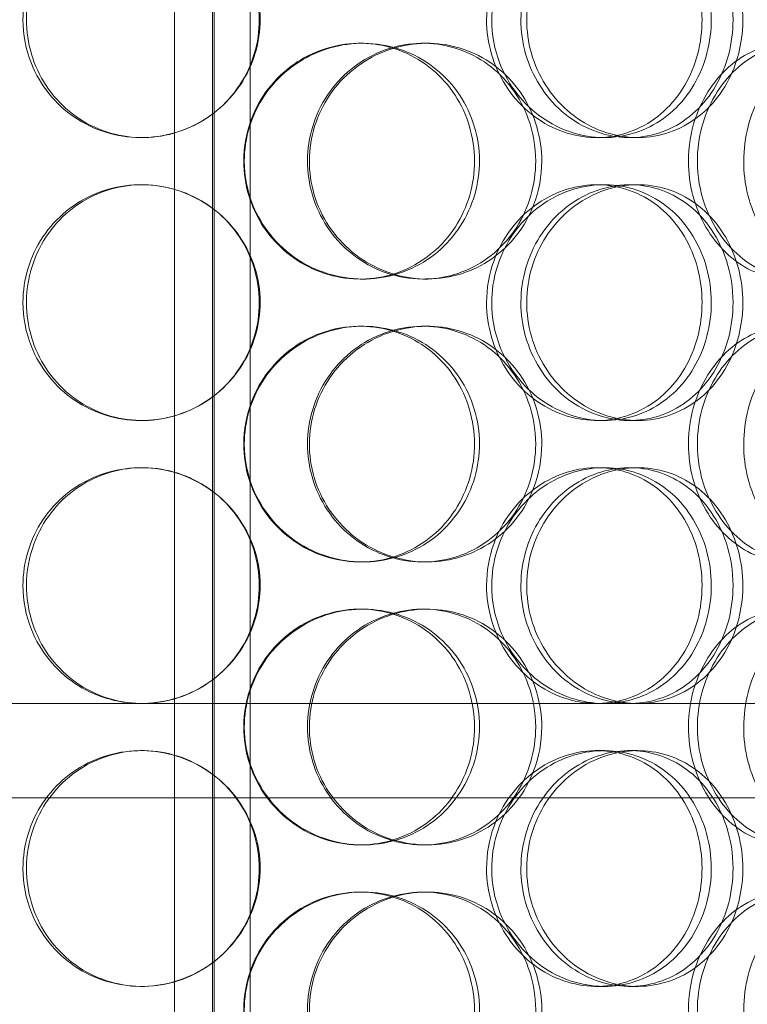
# Model space of a CAD drawing. Units: millimetres. Extents: x 244224 to 277040, y 156335 to 176066.
# Drawn here: x 270694 to 270848, y 171732 to 171941 of the extents above; entities that cross this region are included whole.
import ezdxf

# ---------------------------------------------------------------- set-up
doc = ezdxf.new("R2010")
doc.units = ezdxf.units.MM
doc.linetypes.add('DASHED', pattern=[0])
doc.layers.add('Hidden (ISO)', color=1, linetype='DASHED', lineweight=18, true_color=0xff0000)

msp = doc.modelspace()

# ---------------------------------------------------------------- linework, layer by layer
at = {"layer": 'Hidden (ISO)', "color": 0, "ltscale": 13.217279}
for p, q in [((270734.9, 172355.51), (270734.9, 170305.51)), ((270734.91, 170305.51), (270734.91, 172355.51))]:
    msp.add_line(p, q, dxfattribs=at)
at = {"layer": 'Hidden (ISO)', "color": 0, "ltscale": 12.823606}
msp.add_line((270734.53, 172294.45), (270734.53, 170305.51), dxfattribs=at)
at = {"layer": 'Hidden (ISO)', "color": 0, "ltscale": 13.054485}
for p, q in [((270726.53, 171248.63), (270726.53, 172193.51)), ((270742.53, 171248.63), (270742.53, 172193.51))]:
    msp.add_line(p, q, dxfattribs=at)
at = {"layer": 'Hidden (ISO)', "color": 0, "ltscale": 0.152202}
for p, q in [((270765.86, 171935.51), (270766.45, 171935.51)), ((270779.2, 171935.51), (270780.04, 171935.51)), ((270719.7, 171915.51), (270719.42, 171915.51)), ((270817.6, 171915.51), (270816.07, 171915.51)), ((270824.7, 171915.51), (270823.04, 171915.51)), ((270719.42, 171905.51), (270719.7, 171905.51)), ((270816.07, 171905.51), (270817.6, 171905.51)), ((270823.04, 171905.51), (270824.7, 171905.51)), ((270766.45, 171885.51), (270765.86, 171885.51)), ((270780.04, 171885.51), (270779.2, 171885.51)), ((270765.86, 171875.51), (270766.45, 171875.51)), ((270779.2, 171875.51), (270780.04, 171875.51)), ((270719.7, 171855.51), (270719.42, 171855.51)), ((270817.6, 171855.51), (270816.07, 171855.51)), ((270824.7, 171855.51), (270823.04, 171855.51)), ((270719.42, 171845.51), (270719.7, 171845.51)), ((270816.07, 171845.51), (270817.6, 171845.51)), ((270823.04, 171845.51), (270824.7, 171845.51)), ((270766.45, 171825.51), (270765.86, 171825.51)), ((270780.04, 171825.51), (270779.2, 171825.51)), ((270765.86, 171815.51), (270766.45, 171815.51)), ((270779.2, 171815.51), (270780.04, 171815.51)), ((270719.7, 171795.51), (270719.42, 171795.51)), ((270817.6, 171795.51), (270816.07, 171795.51)), ((270719.42, 171785.51), (270719.7, 171785.51)), ((270816.07, 171785.51), (270817.6, 171785.51)), ((270823.04, 171785.51), (270824.7, 171785.51)), ((270766.45, 171765.51), (270765.86, 171765.51)), ((270780.04, 171765.51), (270779.2, 171765.51)), ((270765.86, 171755.51), (270766.45, 171755.51)), ((270779.2, 171755.51), (270780.04, 171755.51)), ((270719.7, 171735.51), (270719.42, 171735.51)), ((270817.6, 171735.51), (270816.07, 171735.51)), ((270824.7, 171735.51), (270823.04, 171735.51))]:
    msp.add_line(p, q, dxfattribs=at)
at = {"layer": 'Hidden (ISO)', "color": 0, "ltscale": 3.751927}
msp.add_line((270626.47, 171795.51), (270719.42, 171795.51), dxfattribs=at)
at = {"layer": 'Hidden (ISO)', "color": 0, "ltscale": 3.755572}
msp.add_line((270719.7, 171795.51), (270816.07, 171795.51), dxfattribs=at)
at = {"layer": 'Hidden (ISO)', "color": 0, "ltscale": 3.743736}
msp.add_line((270817.6, 171795.51), (270895.22, 171795.51), dxfattribs=at)
at = {"layer": 'Hidden (ISO)', "color": 0, "ltscale": 12.608907}
msp.add_line((270527.03, 171775.51), (270942.03, 171775.51), dxfattribs=at)
at = {"layer": 'Hidden (ISO)', "color": 0, "ltscale": 6.011123}
for points in [[(270694.38, 171940.51), (270694.38, 171945.43), (270695.86, 171950.35), (270698.6, 171954.44), (270701.33, 171958.53), (270705.31, 171961.78), (270709.89, 171963.65), (270714.4, 171965.49), (270719.47, 171965.98), (270724.27, 171965.04), (270729.19, 171964.09), (270733.82, 171961.64), (270737.35, 171958.11), (270740.85, 171954.61), (270743.27, 171950.07), (270744.21, 171945.23), (270745.15, 171940.41), (270744.61, 171935.32), (270742.68, 171930.8), (270740.74, 171926.24), (270737.41, 171922.29), (270733.23, 171919.58), (270729.09, 171916.91), (270724.16, 171915.47), (270719.23, 171915.51), (270714.29, 171915.55), (270709.39, 171917.07), (270705.33, 171919.81), (270701.23, 171922.59), (270698.01, 171926.6), (270696.17, 171931.19), (270694.99, 171934.15), (270694.38, 171937.33), (270694.38, 171940.51)], [(270793.76, 171940.51), (270793.76, 171945.43), (270795.22, 171950.35), (270797.87, 171954.44), (270800.52, 171958.53), (270804.35, 171961.78), (270808.68, 171963.65), (270812.95, 171965.49), (270817.67, 171965.98), (270822.07, 171965.04), (270826.57, 171964.09), (270830.72, 171961.64), (270833.86, 171958.11), (270836.98, 171954.61), (270839.09, 171950.07), (270839.91, 171945.23), (270840.73, 171940.41), (270840.27, 171935.32), (270838.57, 171930.8), (270836.87, 171926.24), (270833.93, 171922.29), (270830.18, 171919.58), (270826.48, 171916.91), (270821.99, 171915.47), (270817.42, 171915.51), (270812.85, 171915.55), (270808.23, 171917.07), (270804.35, 171919.81), (270800.43, 171922.59), (270797.3, 171926.6), (270795.51, 171931.19), (270794.36, 171934.15), (270793.76, 171937.33), (270793.76, 171940.51)], [(270847, 171940.51), (270847, 171945.43), (270845.72, 171950.35), (270843.32, 171954.44), (270840.93, 171958.53), (270837.42, 171961.78), (270833.32, 171963.65), (270829.28, 171965.49), (270824.68, 171965.98), (270820.26, 171965.04), (270815.74, 171964.09), (270811.43, 171961.64), (270808.1, 171958.11), (270804.81, 171954.61), (270802.5, 171950.07), (270801.61, 171945.23), (270800.72, 171940.41), (270801.23, 171935.32), (270803.06, 171930.8), (270804.9, 171926.24), (270808.06, 171922.29), (270811.97, 171919.58), (270815.83, 171916.91), (270820.39, 171915.47), (270824.88, 171915.51), (270829.38, 171915.55), (270833.78, 171917.07), (270837.38, 171919.81), (270841.02, 171922.59), (270843.85, 171926.6), (270845.45, 171931.19), (270846.47, 171934.15), (270847, 171937.33), (270847, 171940.51)], [(270741.3, 171910.51), (270741.3, 171915.43), (270742.82, 171920.35), (270745.58, 171924.44), (270748.35, 171928.53), (270752.37, 171931.78), (270756.95, 171933.65), (270761.47, 171935.49), (270766.51, 171935.98), (270771.25, 171935.04), (270776.1, 171934.09), (270780.62, 171931.64), (270784.06, 171928.11), (270787.48, 171924.61), (270789.82, 171920.07), (270790.72, 171915.23), (270791.63, 171910.41), (270791.11, 171905.32), (270789.24, 171900.8), (270787.37, 171896.24), (270784.13, 171892.29), (270780.04, 171889.58), (270776, 171886.91), (270771.15, 171885.47), (270766.26, 171885.51), (270761.37, 171885.55), (270756.46, 171887.07), (270752.38, 171889.81), (270748.26, 171892.59), (270744.99, 171896.6), (270743.12, 171901.19), (270741.93, 171904.15), (270741.3, 171907.33), (270741.3, 171910.51)], [(270804.37, 171910.51), (270804.37, 171915.43), (270802.94, 171920.35), (270800.3, 171924.44), (270797.66, 171928.53), (270793.81, 171931.78), (270789.35, 171933.65), (270784.96, 171935.49), (270780, 171935.98), (270775.27, 171935.04), (270770.44, 171934.09), (270765.87, 171931.64), (270762.36, 171928.11), (270758.89, 171924.61), (270756.48, 171920.07), (270755.54, 171915.23), (270754.61, 171910.41), (270755.15, 171905.32), (270757.06, 171900.8), (270758.99, 171896.24), (270762.31, 171892.29), (270766.44, 171889.58), (270770.53, 171886.91), (270775.4, 171885.47), (270780.23, 171885.51), (270785.06, 171885.55), (270789.84, 171887.07), (270793.78, 171889.81), (270797.76, 171892.59), (270800.88, 171896.6), (270802.64, 171901.19), (270803.78, 171904.15), (270804.37, 171907.33), (270804.37, 171910.51)], [(270837.36, 171910.51), (270837.36, 171915.43), (270838.7, 171920.35), (270841.11, 171924.44), (270843.53, 171928.53), (270847, 171931.78), (270850.89, 171933.65), (270854.71, 171935.49), (270858.92, 171935.98), (270862.79, 171935.04), (270866.76, 171934.09), (270870.37, 171931.64), (270873.09, 171928.11), (270875.78, 171924.61), (270877.59, 171920.07), (270878.29, 171915.23), (270878.99, 171910.41), (270878.6, 171905.32), (270877.15, 171900.8), (270875.69, 171896.24), (270873.16, 171892.29), (270869.9, 171889.58), (270866.67, 171886.91), (270862.73, 171885.47), (270858.69, 171885.51), (270854.63, 171885.55), (270850.49, 171887.07), (270846.99, 171889.81), (270843.45, 171892.59), (270840.59, 171896.6), (270838.96, 171901.19), (270837.91, 171904.15), (270837.36, 171907.33), (270837.36, 171910.51)], [(270694.38, 171880.51), (270694.38, 171885.43), (270695.86, 171890.35), (270698.6, 171894.44), (270701.33, 171898.53), (270705.31, 171901.78), (270709.89, 171903.65), (270714.4, 171905.49), (270719.47, 171905.98), (270724.27, 171905.04), (270729.19, 171904.09), (270733.82, 171901.64), (270737.35, 171898.11), (270740.85, 171894.61), (270743.27, 171890.07), (270744.21, 171885.23), (270745.15, 171880.41), (270744.61, 171875.32), (270742.68, 171870.8), (270740.74, 171866.24), (270737.41, 171862.29), (270733.23, 171859.58), (270729.09, 171856.91), (270724.16, 171855.47), (270719.23, 171855.51), (270714.29, 171855.55), (270709.39, 171857.07), (270705.33, 171859.81), (270701.23, 171862.59), (270698.01, 171866.6), (270696.17, 171871.19), (270694.99, 171874.15), (270694.38, 171877.33), (270694.38, 171880.51)], [(270793.76, 171880.51), (270793.76, 171885.43), (270795.22, 171890.35), (270797.87, 171894.44), (270800.52, 171898.53), (270804.35, 171901.78), (270808.68, 171903.65), (270812.95, 171905.49), (270817.67, 171905.98), (270822.07, 171905.04), (270826.57, 171904.09), (270830.72, 171901.64), (270833.86, 171898.11), (270836.98, 171894.61), (270839.09, 171890.07), (270839.91, 171885.23), (270840.73, 171880.41), (270840.27, 171875.32), (270838.57, 171870.8), (270836.87, 171866.24), (270833.93, 171862.29), (270830.18, 171859.58), (270826.48, 171856.91), (270821.99, 171855.47), (270817.42, 171855.51), (270812.85, 171855.55), (270808.23, 171857.07), (270804.35, 171859.81), (270800.43, 171862.59), (270797.3, 171866.6), (270795.51, 171871.19), (270794.36, 171874.15), (270793.76, 171877.33), (270793.76, 171880.51)], [(270847, 171880.51), (270847, 171885.43), (270845.72, 171890.35), (270843.32, 171894.44), (270840.93, 171898.53), (270837.42, 171901.78), (270833.32, 171903.65), (270829.28, 171905.49), (270824.68, 171905.98), (270820.26, 171905.04), (270815.74, 171904.09), (270811.43, 171901.64), (270808.1, 171898.11), (270804.81, 171894.61), (270802.5, 171890.07), (270801.61, 171885.23), (270800.72, 171880.41), (270801.23, 171875.32), (270803.06, 171870.8), (270804.9, 171866.24), (270808.06, 171862.29), (270811.97, 171859.58), (270815.83, 171856.91), (270820.39, 171855.47), (270824.88, 171855.51), (270829.38, 171855.55), (270833.78, 171857.07), (270837.38, 171859.81), (270841.02, 171862.59), (270843.85, 171866.6), (270845.45, 171871.19), (270846.47, 171874.15), (270847, 171877.33), (270847, 171880.51)], [(270741.3, 171850.51), (270741.3, 171855.43), (270742.82, 171860.35), (270745.58, 171864.44), (270748.35, 171868.53), (270752.37, 171871.78), (270756.95, 171873.65), (270761.47, 171875.49), (270766.51, 171875.98), (270771.25, 171875.04), (270776.1, 171874.09), (270780.62, 171871.64), (270784.06, 171868.11), (270787.48, 171864.61), (270789.82, 171860.07), (270790.72, 171855.23), (270791.63, 171850.41), (270791.11, 171845.32), (270789.24, 171840.8), (270787.37, 171836.24), (270784.13, 171832.29), (270780.04, 171829.58), (270776, 171826.91), (270771.15, 171825.47), (270766.26, 171825.51), (270761.37, 171825.55), (270756.46, 171827.07), (270752.38, 171829.81), (270748.26, 171832.59), (270744.99, 171836.6), (270743.12, 171841.19), (270741.93, 171844.15), (270741.3, 171847.33), (270741.3, 171850.51)], [(270804.37, 171850.51), (270804.37, 171855.43), (270802.94, 171860.35), (270800.3, 171864.44), (270797.66, 171868.53), (270793.81, 171871.78), (270789.35, 171873.65), (270784.96, 171875.49), (270780, 171875.98), (270775.27, 171875.04), (270770.44, 171874.09), (270765.87, 171871.64), (270762.36, 171868.11), (270758.89, 171864.61), (270756.48, 171860.07), (270755.54, 171855.23), (270754.61, 171850.41), (270755.15, 171845.32), (270757.06, 171840.8), (270758.99, 171836.24), (270762.31, 171832.29), (270766.44, 171829.58), (270770.53, 171826.91), (270775.4, 171825.47), (270780.23, 171825.51), (270785.06, 171825.55), (270789.84, 171827.07), (270793.78, 171829.81), (270797.76, 171832.59), (270800.88, 171836.6), (270802.64, 171841.19), (270803.78, 171844.15), (270804.37, 171847.33), (270804.37, 171850.51)], [(270837.36, 171850.51), (270837.36, 171855.43), (270838.7, 171860.35), (270841.11, 171864.44), (270843.53, 171868.53), (270847, 171871.78), (270850.89, 171873.65), (270854.71, 171875.49), (270858.92, 171875.98), (270862.79, 171875.04), (270866.76, 171874.09), (270870.37, 171871.64), (270873.09, 171868.11), (270875.78, 171864.61), (270877.59, 171860.07), (270878.29, 171855.23), (270878.99, 171850.41), (270878.6, 171845.32), (270877.15, 171840.8), (270875.69, 171836.24), (270873.16, 171832.29), (270869.9, 171829.58), (270866.67, 171826.91), (270862.73, 171825.47), (270858.69, 171825.51), (270854.63, 171825.55), (270850.49, 171827.07), (270846.99, 171829.81), (270843.45, 171832.59), (270840.59, 171836.6), (270838.96, 171841.19), (270837.91, 171844.15), (270837.36, 171847.33), (270837.36, 171850.51)], [(270694.38, 171820.51), (270694.38, 171825.43), (270695.86, 171830.35), (270698.6, 171834.44), (270701.33, 171838.53), (270705.31, 171841.78), (270709.89, 171843.65), (270714.4, 171845.49), (270719.47, 171845.98), (270724.27, 171845.04), (270729.19, 171844.09), (270733.82, 171841.64), (270737.35, 171838.11), (270740.85, 171834.61), (270743.27, 171830.07), (270744.21, 171825.23), (270745.15, 171820.41), (270744.61, 171815.32), (270742.68, 171810.8), (270740.74, 171806.24), (270737.41, 171802.29), (270733.23, 171799.58), (270729.09, 171796.91), (270724.16, 171795.47), (270719.23, 171795.51), (270714.29, 171795.55), (270709.39, 171797.07), (270705.33, 171799.81), (270701.23, 171802.59), (270698.01, 171806.6), (270696.17, 171811.19), (270694.99, 171814.15), (270694.38, 171817.33), (270694.38, 171820.51)], [(270793.76, 171820.51), (270793.76, 171825.43), (270795.22, 171830.35), (270797.87, 171834.44), (270800.52, 171838.53), (270804.35, 171841.78), (270808.68, 171843.65), (270812.95, 171845.49), (270817.67, 171845.98), (270822.07, 171845.04), (270826.57, 171844.09), (270830.72, 171841.64), (270833.86, 171838.11), (270836.98, 171834.61), (270839.09, 171830.07), (270839.91, 171825.23), (270840.73, 171820.41), (270840.27, 171815.32), (270838.57, 171810.8), (270836.87, 171806.24), (270833.93, 171802.29), (270830.18, 171799.58), (270826.48, 171796.91), (270821.99, 171795.47), (270817.42, 171795.51), (270812.85, 171795.55), (270808.23, 171797.07), (270804.35, 171799.81), (270800.43, 171802.59), (270797.3, 171806.6), (270795.51, 171811.19), (270794.36, 171814.15), (270793.76, 171817.33), (270793.76, 171820.51)], [(270847, 171820.51), (270847, 171825.43), (270845.72, 171830.35), (270843.32, 171834.44), (270840.93, 171838.53), (270837.42, 171841.78), (270833.32, 171843.65), (270829.28, 171845.49), (270824.68, 171845.98), (270820.26, 171845.04), (270815.74, 171844.09), (270811.43, 171841.64), (270808.1, 171838.11), (270804.81, 171834.61), (270802.5, 171830.07), (270801.61, 171825.23), (270800.72, 171820.41), (270801.23, 171815.32), (270803.06, 171810.8), (270804.9, 171806.24), (270808.06, 171802.29), (270811.97, 171799.58), (270815.83, 171796.91), (270820.39, 171795.47), (270824.88, 171795.51), (270829.38, 171795.55), (270833.78, 171797.07), (270837.38, 171799.81), (270841.02, 171802.59), (270843.85, 171806.6), (270845.45, 171811.19), (270846.47, 171814.15), (270847, 171817.33), (270847, 171820.51)], [(270741.3, 171790.51), (270741.3, 171795.43), (270742.82, 171800.35), (270745.58, 171804.44), (270748.35, 171808.53), (270752.37, 171811.78), (270756.95, 171813.65), (270761.47, 171815.49), (270766.51, 171815.98), (270771.25, 171815.04), (270776.1, 171814.09), (270780.62, 171811.64), (270784.06, 171808.11), (270787.48, 171804.61), (270789.82, 171800.07), (270790.72, 171795.23), (270791.63, 171790.41), (270791.11, 171785.32), (270789.24, 171780.8), (270787.37, 171776.24), (270784.13, 171772.29), (270780.04, 171769.58), (270776, 171766.91), (270771.15, 171765.47), (270766.26, 171765.51), (270761.37, 171765.55), (270756.46, 171767.07), (270752.38, 171769.81), (270748.26, 171772.59), (270744.99, 171776.6), (270743.12, 171781.19), (270741.93, 171784.15), (270741.3, 171787.33), (270741.3, 171790.51)], [(270804.37, 171790.51), (270804.37, 171795.43), (270802.94, 171800.35), (270800.3, 171804.44), (270797.66, 171808.53), (270793.81, 171811.78), (270789.35, 171813.65), (270784.96, 171815.49), (270780, 171815.98), (270775.27, 171815.04), (270770.44, 171814.09), (270765.87, 171811.64), (270762.36, 171808.11), (270758.89, 171804.61), (270756.48, 171800.07), (270755.54, 171795.23), (270754.61, 171790.41), (270755.15, 171785.32), (270757.06, 171780.8), (270758.99, 171776.24), (270762.31, 171772.29), (270766.44, 171769.58), (270770.53, 171766.91), (270775.4, 171765.47), (270780.23, 171765.51), (270785.06, 171765.55), (270789.84, 171767.07), (270793.78, 171769.81), (270797.76, 171772.59), (270800.88, 171776.6), (270802.64, 171781.19), (270803.78, 171784.15), (270804.37, 171787.33), (270804.37, 171790.51)], [(270837.36, 171790.51), (270837.36, 171795.43), (270838.7, 171800.35), (270841.11, 171804.44), (270843.53, 171808.53), (270847, 171811.78), (270850.89, 171813.65), (270854.71, 171815.49), (270858.92, 171815.98), (270862.79, 171815.04), (270866.76, 171814.09), (270870.37, 171811.64), (270873.09, 171808.11), (270875.78, 171804.61), (270877.59, 171800.07), (270878.29, 171795.23), (270878.99, 171790.41), (270878.6, 171785.32), (270877.15, 171780.8), (270875.69, 171776.24), (270873.16, 171772.29), (270869.9, 171769.58), (270866.67, 171766.91), (270862.73, 171765.47), (270858.69, 171765.51), (270854.63, 171765.55), (270850.49, 171767.07), (270846.99, 171769.81), (270843.45, 171772.59), (270840.59, 171776.6), (270838.96, 171781.19), (270837.91, 171784.15), (270837.36, 171787.33), (270837.36, 171790.51)], [(270694.38, 171760.51), (270694.38, 171765.43), (270695.86, 171770.35), (270698.6, 171774.44), (270701.33, 171778.53), (270705.31, 171781.78), (270709.89, 171783.65), (270714.4, 171785.49), (270719.47, 171785.98), (270724.27, 171785.04), (270729.19, 171784.09), (270733.82, 171781.64), (270737.35, 171778.11), (270740.85, 171774.61), (270743.27, 171770.07), (270744.21, 171765.23), (270745.15, 171760.41), (270744.61, 171755.32), (270742.68, 171750.8), (270740.74, 171746.24), (270737.41, 171742.29), (270733.23, 171739.58), (270729.09, 171736.91), (270724.16, 171735.47), (270719.23, 171735.51), (270714.29, 171735.55), (270709.39, 171737.07), (270705.33, 171739.81), (270701.23, 171742.59), (270698.01, 171746.6), (270696.17, 171751.19), (270694.99, 171754.15), (270694.38, 171757.33), (270694.38, 171760.51)], [(270793.76, 171760.51), (270793.76, 171765.43), (270795.22, 171770.35), (270797.87, 171774.44), (270800.52, 171778.53), (270804.35, 171781.78), (270808.68, 171783.65), (270812.95, 171785.49), (270817.67, 171785.98), (270822.07, 171785.04), (270826.57, 171784.09), (270830.72, 171781.64), (270833.86, 171778.11), (270836.98, 171774.61), (270839.09, 171770.07), (270839.91, 171765.23), (270840.73, 171760.41), (270840.27, 171755.32), (270838.57, 171750.8), (270836.87, 171746.24), (270833.93, 171742.29), (270830.18, 171739.58), (270826.48, 171736.91), (270821.99, 171735.47), (270817.42, 171735.51), (270812.85, 171735.55), (270808.23, 171737.07), (270804.35, 171739.81), (270800.43, 171742.59), (270797.3, 171746.6), (270795.51, 171751.19), (270794.36, 171754.15), (270793.76, 171757.33), (270793.76, 171760.51)], [(270847, 171760.51), (270847, 171765.43), (270845.72, 171770.35), (270843.32, 171774.44), (270840.93, 171778.53), (270837.42, 171781.78), (270833.32, 171783.65), (270829.28, 171785.49), (270824.68, 171785.98), (270820.26, 171785.04), (270815.74, 171784.09), (270811.43, 171781.64), (270808.1, 171778.11), (270804.81, 171774.61), (270802.5, 171770.07), (270801.61, 171765.23), (270800.72, 171760.41), (270801.23, 171755.32), (270803.06, 171750.8), (270804.9, 171746.24), (270808.06, 171742.29), (270811.97, 171739.58), (270815.83, 171736.91), (270820.39, 171735.47), (270824.88, 171735.51), (270829.38, 171735.55), (270833.78, 171737.07), (270837.38, 171739.81), (270841.02, 171742.59), (270843.85, 171746.6), (270845.45, 171751.19), (270846.47, 171754.15), (270847, 171757.33), (270847, 171760.51)], [(270741.3, 171730.51), (270741.3, 171735.43), (270742.82, 171740.35), (270745.58, 171744.44), (270748.35, 171748.53), (270752.37, 171751.78), (270756.95, 171753.65), (270761.47, 171755.49), (270766.51, 171755.98), (270771.25, 171755.04), (270776.1, 171754.09), (270780.62, 171751.64), (270784.06, 171748.11), (270787.48, 171744.61), (270789.82, 171740.07), (270790.72, 171735.23), (270791.63, 171730.41), (270791.11, 171725.32), (270789.24, 171720.8), (270787.37, 171716.24), (270784.13, 171712.29), (270780.04, 171709.58), (270776, 171706.91), (270771.15, 171705.47), (270766.26, 171705.51), (270761.37, 171705.55), (270756.46, 171707.07), (270752.38, 171709.81), (270748.26, 171712.59), (270744.99, 171716.6), (270743.12, 171721.19), (270741.93, 171724.15), (270741.3, 171727.33), (270741.3, 171730.51)], [(270804.37, 171730.51), (270804.37, 171735.43), (270802.94, 171740.35), (270800.3, 171744.44), (270797.66, 171748.53), (270793.81, 171751.78), (270789.35, 171753.65), (270784.96, 171755.49), (270780, 171755.98), (270775.27, 171755.04), (270770.44, 171754.09), (270765.87, 171751.64), (270762.36, 171748.11), (270758.89, 171744.61), (270756.48, 171740.07), (270755.54, 171735.23), (270754.61, 171730.41), (270755.15, 171725.32), (270757.06, 171720.8), (270758.99, 171716.24), (270762.31, 171712.29), (270766.44, 171709.58), (270770.53, 171706.91), (270775.4, 171705.47), (270780.23, 171705.51), (270785.06, 171705.55), (270789.84, 171707.07), (270793.78, 171709.81), (270797.76, 171712.59), (270800.88, 171716.6), (270802.64, 171721.19), (270803.78, 171724.15), (270804.37, 171727.33), (270804.37, 171730.51)], [(270837.36, 171730.51), (270837.36, 171735.43), (270838.7, 171740.35), (270841.11, 171744.44), (270843.53, 171748.53), (270847, 171751.78), (270850.89, 171753.65), (270854.71, 171755.49), (270858.92, 171755.98), (270862.79, 171755.04), (270866.76, 171754.09), (270870.37, 171751.64), (270873.09, 171748.11), (270875.78, 171744.61), (270877.59, 171740.07), (270878.29, 171735.23), (270878.99, 171730.41), (270878.6, 171725.32), (270877.15, 171720.8), (270875.69, 171716.24), (270873.16, 171712.29), (270869.9, 171709.58), (270866.67, 171706.91), (270862.73, 171705.47), (270858.69, 171705.51), (270854.63, 171705.55), (270850.49, 171707.07), (270846.99, 171709.81), (270843.45, 171712.59), (270840.59, 171716.6), (270838.96, 171721.19), (270837.91, 171724.15), (270837.36, 171727.33), (270837.36, 171730.51)]]:
    msp.add_open_spline(points, degree=3, knots=[-3.141593, -3.141593, -3.141593, -3.141593, -2.550756, -2.550756, -2.550756, -1.9595, -1.9595, -1.9595, -1.37715, -1.37715, -1.37715, -0.781065, -0.781065, -0.781065, -0.190012, -0.190012, -0.190012, 0.399119, 0.399119, 0.399119, 0.991975, 0.991975, 0.991975, 1.578384, 1.578384, 1.578384, 2.166167, 2.166167, 2.166167, 2.759628, 2.759628, 2.759628, 3.141593, 3.141593, 3.141593, 3.141593], dxfattribs=at)
at = {"layer": 'Hidden (ISO)', "color": 0, "ltscale": 5.955276}
for points in [[(270695.12, 171940.51), (270695.12, 171935.57), (270696.59, 171930.63), (270699.29, 171926.54), (270701.99, 171922.44), (270705.92, 171919.2), (270710.42, 171917.34), (270714.86, 171915.52), (270719.84, 171915.04), (270724.56, 171916), (270729.39, 171916.97), (270733.93, 171919.45), (270737.39, 171923), (270740.82, 171926.53), (270743.18, 171931.12), (270744.07, 171935.98), (270744.96, 171940.83), (270744.38, 171945.94), (270742.43, 171950.47), (270740.48, 171955.01), (270737.15, 171958.94), (270733, 171961.6), (270728.91, 171964.23), (270724.05, 171965.6), (270719.21, 171965.51), (270714.36, 171965.41), (270709.56, 171963.83), (270705.61, 171961.03), (270701.61, 171958.19), (270698.48, 171954.11), (270696.75, 171949.48), (270695.68, 171946.63), (270695.12, 171943.57), (270695.12, 171940.51)], [(270792.67, 171940.51), (270792.67, 171935.57), (270794.11, 171930.63), (270796.73, 171926.54), (270799.35, 171922.44), (270803.12, 171919.2), (270807.39, 171917.34), (270811.58, 171915.52), (270816.22, 171915.04), (270820.54, 171916), (270824.97, 171916.97), (270829.04, 171919.45), (270832.11, 171923), (270835.16, 171926.53), (270837.22, 171931.12), (270838, 171935.98), (270838.77, 171940.83), (270838.27, 171945.94), (270836.56, 171950.47), (270834.85, 171955.01), (270831.91, 171958.94), (270828.2, 171961.6), (270824.52, 171964.23), (270820.09, 171965.6), (270815.61, 171965.51), (270811.12, 171965.41), (270806.59, 171963.83), (270802.81, 171961.03), (270798.98, 171958.19), (270795.95, 171954.11), (270794.25, 171949.48), (270793.21, 171946.63), (270792.67, 171943.57), (270792.67, 171940.51)], [(270844.93, 171940.51), (270844.93, 171935.57), (270843.66, 171930.63), (270841.29, 171926.54), (270838.92, 171922.44), (270835.46, 171919.2), (270831.42, 171917.34), (270827.45, 171915.52), (270822.93, 171915.04), (270818.59, 171916), (270814.14, 171916.97), (270809.91, 171919.45), (270806.66, 171923), (270803.43, 171926.53), (270801.18, 171931.12), (270800.34, 171935.98), (270799.49, 171940.83), (270800.05, 171945.94), (270801.89, 171950.47), (270803.75, 171955.01), (270806.9, 171958.94), (270810.77, 171961.6), (270814.58, 171964.23), (270819.08, 171965.6), (270823.48, 171965.51), (270827.9, 171965.41), (270832.21, 171963.83), (270835.72, 171961.03), (270839.27, 171958.19), (270842, 171954.11), (270843.51, 171949.48), (270844.45, 171946.63), (270844.93, 171943.57), (270844.93, 171940.51)], [(270741.18, 171910.51), (270741.18, 171905.57), (270742.67, 171900.63), (270745.41, 171896.54), (270748.15, 171892.44), (270752.1, 171889.2), (270756.62, 171887.34), (270761.06, 171885.52), (270766.01, 171885.04), (270770.66, 171886), (270775.44, 171886.97), (270779.87, 171889.45), (270783.24, 171893), (270786.58, 171896.53), (270788.86, 171901.12), (270789.72, 171905.98), (270790.58, 171910.83), (270790.02, 171915.94), (270788.13, 171920.47), (270786.24, 171925.01), (270783.01, 171928.94), (270778.96, 171931.6), (270774.96, 171934.23), (270770.17, 171935.6), (270765.37, 171935.51), (270760.56, 171935.41), (270755.76, 171933.83), (270751.78, 171931.03), (270747.76, 171928.19), (270744.59, 171924.11), (270742.83, 171919.48), (270741.74, 171916.63), (270741.18, 171913.57), (270741.18, 171910.51)], [(270803.08, 171910.51), (270803.08, 171905.57), (270801.67, 171900.63), (270799.06, 171896.54), (270796.45, 171892.44), (270792.65, 171889.2), (270788.26, 171887.34), (270783.94, 171885.52), (270779.07, 171885.04), (270774.43, 171886), (270769.67, 171886.97), (270765.19, 171889.45), (270761.76, 171893), (270758.35, 171896.53), (270756, 171901.12), (270755.12, 171905.98), (270754.23, 171910.83), (270754.81, 171915.94), (270756.75, 171920.47), (270758.69, 171925.01), (270762, 171928.94), (270766.1, 171931.6), (270770.15, 171934.23), (270774.94, 171935.6), (270779.68, 171935.51), (270784.43, 171935.41), (270789.11, 171933.83), (270792.94, 171931.03), (270796.83, 171928.19), (270799.84, 171924.11), (270801.52, 171919.48), (270802.55, 171916.63), (270803.08, 171913.57), (270803.08, 171910.51)], [(270835.46, 171910.51), (270835.46, 171905.57), (270836.79, 171900.63), (270839.17, 171896.54), (270841.55, 171892.44), (270844.98, 171889.2), (270848.8, 171887.34), (270852.57, 171885.52), (270856.69, 171885.04), (270860.5, 171886), (270864.4, 171886.97), (270867.94, 171889.45), (270870.6, 171893), (270873.24, 171896.53), (270875, 171901.12), (270875.66, 171905.98), (270876.33, 171910.83), (270875.9, 171915.94), (270874.43, 171920.47), (270872.96, 171925.01), (270870.44, 171928.94), (270867.2, 171931.6), (270864.01, 171934.23), (270860.12, 171935.6), (270856.14, 171935.51), (270852.16, 171935.41), (270848.09, 171933.83), (270844.68, 171931.03), (270841.23, 171928.19), (270838.46, 171924.11), (270836.91, 171919.48), (270835.96, 171916.63), (270835.46, 171913.57), (270835.46, 171910.51)], [(270885.79, 171910.51), (270885.79, 171905.57), (270884.75, 171900.63), (270882.79, 171896.54), (270880.83, 171892.44), (270877.95, 171889.2), (270874.53, 171887.34), (270871.18, 171885.52), (270867.31, 171885.04), (270863.56, 171886), (270859.71, 171886.97), (270856, 171889.45), (270853.13, 171893), (270850.28, 171896.53), (270848.28, 171901.12), (270847.53, 171905.98), (270846.78, 171910.83), (270847.27, 171915.94), (270848.91, 171920.47), (270850.56, 171925.01), (270853.36, 171928.94), (270856.75, 171931.6), (270860.09, 171934.23), (270864, 171935.6), (270867.77, 171935.51), (270871.56, 171935.41), (270875.21, 171933.83), (270878.15, 171931.03), (270881.12, 171928.19), (270883.38, 171924.11), (270884.63, 171919.48), (270885.4, 171916.63), (270885.79, 171913.57), (270885.79, 171910.51)], [(270695.12, 171880.51), (270695.12, 171875.57), (270696.59, 171870.63), (270699.29, 171866.54), (270701.99, 171862.44), (270705.92, 171859.2), (270710.42, 171857.34), (270714.86, 171855.52), (270719.84, 171855.04), (270724.56, 171856), (270729.39, 171856.97), (270733.93, 171859.45), (270737.39, 171863), (270740.82, 171866.53), (270743.18, 171871.12), (270744.07, 171875.98), (270744.96, 171880.83), (270744.38, 171885.94), (270742.43, 171890.47), (270740.48, 171895.01), (270737.15, 171898.94), (270733, 171901.6), (270728.91, 171904.23), (270724.05, 171905.6), (270719.21, 171905.51), (270714.36, 171905.41), (270709.56, 171903.83), (270705.61, 171901.03), (270701.61, 171898.19), (270698.48, 171894.11), (270696.75, 171889.48), (270695.68, 171886.63), (270695.12, 171883.57), (270695.12, 171880.51)], [(270792.67, 171880.51), (270792.67, 171875.57), (270794.11, 171870.63), (270796.73, 171866.54), (270799.35, 171862.44), (270803.12, 171859.2), (270807.39, 171857.34), (270811.58, 171855.52), (270816.22, 171855.04), (270820.54, 171856), (270824.97, 171856.97), (270829.04, 171859.45), (270832.11, 171863), (270835.16, 171866.53), (270837.22, 171871.12), (270838, 171875.98), (270838.77, 171880.83), (270838.27, 171885.94), (270836.56, 171890.47), (270834.85, 171895.01), (270831.91, 171898.94), (270828.2, 171901.6), (270824.52, 171904.23), (270820.09, 171905.6), (270815.61, 171905.51), (270811.12, 171905.41), (270806.59, 171903.83), (270802.81, 171901.03), (270798.98, 171898.19), (270795.95, 171894.11), (270794.25, 171889.48), (270793.21, 171886.63), (270792.67, 171883.57), (270792.67, 171880.51)], [(270844.93, 171880.51), (270844.93, 171875.57), (270843.66, 171870.63), (270841.29, 171866.54), (270838.92, 171862.44), (270835.46, 171859.2), (270831.42, 171857.34), (270827.45, 171855.52), (270822.93, 171855.04), (270818.59, 171856), (270814.14, 171856.97), (270809.91, 171859.45), (270806.66, 171863), (270803.43, 171866.53), (270801.18, 171871.12), (270800.34, 171875.98), (270799.49, 171880.83), (270800.05, 171885.94), (270801.89, 171890.47), (270803.75, 171895.01), (270806.9, 171898.94), (270810.77, 171901.6), (270814.58, 171904.23), (270819.08, 171905.6), (270823.48, 171905.51), (270827.9, 171905.41), (270832.21, 171903.83), (270835.72, 171901.03), (270839.27, 171898.19), (270842, 171894.11), (270843.51, 171889.48), (270844.45, 171886.63), (270844.93, 171883.57), (270844.93, 171880.51)], [(270741.18, 171850.51), (270741.18, 171845.57), (270742.67, 171840.63), (270745.41, 171836.54), (270748.15, 171832.44), (270752.1, 171829.2), (270756.62, 171827.34), (270761.06, 171825.52), (270766.01, 171825.04), (270770.66, 171826), (270775.44, 171826.97), (270779.87, 171829.45), (270783.24, 171833), (270786.58, 171836.53), (270788.86, 171841.12), (270789.72, 171845.98), (270790.58, 171850.83), (270790.02, 171855.94), (270788.13, 171860.47), (270786.24, 171865.01), (270783.01, 171868.94), (270778.96, 171871.6), (270774.96, 171874.23), (270770.17, 171875.6), (270765.37, 171875.51), (270760.56, 171875.41), (270755.76, 171873.83), (270751.78, 171871.03), (270747.76, 171868.19), (270744.59, 171864.11), (270742.83, 171859.48), (270741.74, 171856.63), (270741.18, 171853.57), (270741.18, 171850.51)], [(270803.08, 171850.51), (270803.08, 171845.57), (270801.67, 171840.63), (270799.06, 171836.54), (270796.45, 171832.44), (270792.65, 171829.2), (270788.26, 171827.34), (270783.94, 171825.52), (270779.07, 171825.04), (270774.43, 171826), (270769.67, 171826.97), (270765.19, 171829.45), (270761.76, 171833), (270758.35, 171836.53), (270756, 171841.12), (270755.12, 171845.98), (270754.23, 171850.83), (270754.81, 171855.94), (270756.75, 171860.47), (270758.69, 171865.01), (270762, 171868.94), (270766.1, 171871.6), (270770.15, 171874.23), (270774.94, 171875.6), (270779.68, 171875.51), (270784.43, 171875.41), (270789.11, 171873.83), (270792.94, 171871.03), (270796.83, 171868.19), (270799.84, 171864.11), (270801.52, 171859.48), (270802.55, 171856.63), (270803.08, 171853.57), (270803.08, 171850.51)], [(270835.46, 171850.51), (270835.46, 171845.57), (270836.79, 171840.63), (270839.17, 171836.54), (270841.55, 171832.44), (270844.98, 171829.2), (270848.8, 171827.34), (270852.57, 171825.52), (270856.69, 171825.04), (270860.5, 171826), (270864.4, 171826.97), (270867.94, 171829.45), (270870.6, 171833), (270873.24, 171836.53), (270875, 171841.12), (270875.66, 171845.98), (270876.33, 171850.83), (270875.9, 171855.94), (270874.43, 171860.47), (270872.96, 171865.01), (270870.44, 171868.94), (270867.2, 171871.6), (270864.01, 171874.23), (270860.12, 171875.6), (270856.14, 171875.51), (270852.16, 171875.41), (270848.09, 171873.83), (270844.68, 171871.03), (270841.23, 171868.19), (270838.46, 171864.11), (270836.91, 171859.48), (270835.96, 171856.63), (270835.46, 171853.57), (270835.46, 171850.51)], [(270885.79, 171850.51), (270885.79, 171845.57), (270884.75, 171840.63), (270882.79, 171836.54), (270880.83, 171832.44), (270877.95, 171829.2), (270874.53, 171827.34), (270871.18, 171825.52), (270867.31, 171825.04), (270863.56, 171826), (270859.71, 171826.97), (270856, 171829.45), (270853.13, 171833), (270850.28, 171836.53), (270848.28, 171841.12), (270847.53, 171845.98), (270846.78, 171850.83), (270847.27, 171855.94), (270848.91, 171860.47), (270850.56, 171865.01), (270853.36, 171868.94), (270856.75, 171871.6), (270860.09, 171874.23), (270864, 171875.6), (270867.77, 171875.51), (270871.56, 171875.41), (270875.21, 171873.83), (270878.15, 171871.03), (270881.12, 171868.19), (270883.38, 171864.11), (270884.63, 171859.48), (270885.4, 171856.63), (270885.79, 171853.57), (270885.79, 171850.51)], [(270695.12, 171820.51), (270695.12, 171815.57), (270696.59, 171810.63), (270699.29, 171806.54), (270701.99, 171802.44), (270705.92, 171799.2), (270710.42, 171797.34), (270714.86, 171795.52), (270719.84, 171795.04), (270724.56, 171796), (270729.39, 171796.97), (270733.93, 171799.45), (270737.39, 171803), (270740.82, 171806.53), (270743.18, 171811.12), (270744.07, 171815.98), (270744.96, 171820.83), (270744.38, 171825.94), (270742.43, 171830.47), (270740.48, 171835.01), (270737.15, 171838.94), (270733, 171841.6), (270728.91, 171844.23), (270724.05, 171845.6), (270719.21, 171845.51), (270714.36, 171845.41), (270709.56, 171843.83), (270705.61, 171841.03), (270701.61, 171838.19), (270698.48, 171834.11), (270696.75, 171829.48), (270695.68, 171826.63), (270695.12, 171823.57), (270695.12, 171820.51)], [(270792.67, 171820.51), (270792.67, 171815.57), (270794.11, 171810.63), (270796.73, 171806.54), (270799.35, 171802.44), (270803.12, 171799.2), (270807.39, 171797.34), (270811.58, 171795.52), (270816.22, 171795.04), (270820.54, 171796), (270824.97, 171796.97), (270829.04, 171799.45), (270832.11, 171803), (270835.16, 171806.53), (270837.22, 171811.12), (270838, 171815.98), (270838.77, 171820.83), (270838.27, 171825.94), (270836.56, 171830.47), (270834.85, 171835.01), (270831.91, 171838.94), (270828.2, 171841.6), (270824.52, 171844.23), (270820.09, 171845.6), (270815.61, 171845.51), (270811.12, 171845.41), (270806.59, 171843.83), (270802.81, 171841.03), (270798.98, 171838.19), (270795.95, 171834.11), (270794.25, 171829.48), (270793.21, 171826.63), (270792.67, 171823.57), (270792.67, 171820.51)], [(270844.93, 171820.51), (270844.93, 171815.57), (270843.66, 171810.63), (270841.29, 171806.54), (270838.92, 171802.44), (270835.46, 171799.2), (270831.42, 171797.34), (270827.45, 171795.52), (270822.93, 171795.04), (270818.59, 171796), (270814.14, 171796.97), (270809.91, 171799.45), (270806.66, 171803), (270803.43, 171806.53), (270801.18, 171811.12), (270800.34, 171815.98), (270799.49, 171820.83), (270800.05, 171825.94), (270801.89, 171830.47), (270803.75, 171835.01), (270806.9, 171838.94), (270810.77, 171841.6), (270814.58, 171844.23), (270819.08, 171845.6), (270823.48, 171845.51), (270827.9, 171845.41), (270832.21, 171843.83), (270835.72, 171841.03), (270839.27, 171838.19), (270842, 171834.11), (270843.51, 171829.48), (270844.45, 171826.63), (270844.93, 171823.57), (270844.93, 171820.51)], [(270741.18, 171790.51), (270741.18, 171785.57), (270742.67, 171780.63), (270745.41, 171776.54), (270748.15, 171772.44), (270752.1, 171769.2), (270756.62, 171767.34), (270761.06, 171765.52), (270766.01, 171765.04), (270770.66, 171766), (270775.44, 171766.97), (270779.87, 171769.45), (270783.24, 171773), (270786.58, 171776.53), (270788.86, 171781.12), (270789.72, 171785.98), (270790.58, 171790.83), (270790.02, 171795.94), (270788.13, 171800.47), (270786.24, 171805.01), (270783.01, 171808.94), (270778.96, 171811.6), (270774.96, 171814.23), (270770.17, 171815.6), (270765.37, 171815.51), (270760.56, 171815.41), (270755.76, 171813.83), (270751.78, 171811.03), (270747.76, 171808.19), (270744.59, 171804.11), (270742.83, 171799.48), (270741.74, 171796.63), (270741.18, 171793.57), (270741.18, 171790.51)], [(270803.08, 171790.51), (270803.08, 171785.57), (270801.67, 171780.63), (270799.06, 171776.54), (270796.45, 171772.44), (270792.65, 171769.2), (270788.26, 171767.34), (270783.94, 171765.52), (270779.07, 171765.04), (270774.43, 171766), (270769.67, 171766.97), (270765.19, 171769.45), (270761.76, 171773), (270758.35, 171776.53), (270756, 171781.12), (270755.12, 171785.98), (270754.23, 171790.83), (270754.81, 171795.94), (270756.75, 171800.47), (270758.69, 171805.01), (270762, 171808.94), (270766.1, 171811.6), (270770.15, 171814.23), (270774.94, 171815.6), (270779.68, 171815.51), (270784.43, 171815.41), (270789.11, 171813.83), (270792.94, 171811.03), (270796.83, 171808.19), (270799.84, 171804.11), (270801.52, 171799.48), (270802.55, 171796.63), (270803.08, 171793.57), (270803.08, 171790.51)], [(270835.46, 171790.51), (270835.46, 171785.57), (270836.79, 171780.63), (270839.17, 171776.54), (270841.55, 171772.44), (270844.98, 171769.2), (270848.8, 171767.34), (270852.57, 171765.52), (270856.69, 171765.04), (270860.5, 171766), (270864.4, 171766.97), (270867.94, 171769.45), (270870.6, 171773), (270873.24, 171776.53), (270875, 171781.12), (270875.66, 171785.98), (270876.33, 171790.83), (270875.9, 171795.94), (270874.43, 171800.47), (270872.96, 171805.01), (270870.44, 171808.94), (270867.2, 171811.6), (270864.01, 171814.23), (270860.12, 171815.6), (270856.14, 171815.51), (270852.16, 171815.41), (270848.09, 171813.83), (270844.68, 171811.03), (270841.23, 171808.19), (270838.46, 171804.11), (270836.91, 171799.48), (270835.96, 171796.63), (270835.46, 171793.57), (270835.46, 171790.51)], [(270885.79, 171790.51), (270885.79, 171785.57), (270884.75, 171780.63), (270882.79, 171776.54), (270880.83, 171772.44), (270877.95, 171769.2), (270874.53, 171767.34), (270871.18, 171765.52), (270867.31, 171765.04), (270863.56, 171766), (270859.71, 171766.97), (270856, 171769.45), (270853.13, 171773), (270850.28, 171776.53), (270848.28, 171781.12), (270847.53, 171785.98), (270846.78, 171790.83), (270847.27, 171795.94), (270848.91, 171800.47), (270850.56, 171805.01), (270853.36, 171808.94), (270856.75, 171811.6), (270860.09, 171814.23), (270864, 171815.6), (270867.77, 171815.51), (270871.56, 171815.41), (270875.21, 171813.83), (270878.15, 171811.03), (270881.12, 171808.19), (270883.38, 171804.11), (270884.63, 171799.48), (270885.4, 171796.63), (270885.79, 171793.57), (270885.79, 171790.51)], [(270695.12, 171760.51), (270695.12, 171755.57), (270696.59, 171750.63), (270699.29, 171746.54), (270701.99, 171742.44), (270705.92, 171739.2), (270710.42, 171737.34), (270714.86, 171735.52), (270719.84, 171735.04), (270724.56, 171736), (270729.39, 171736.97), (270733.93, 171739.45), (270737.39, 171743), (270740.82, 171746.53), (270743.18, 171751.12), (270744.07, 171755.98), (270744.96, 171760.83), (270744.38, 171765.94), (270742.43, 171770.47), (270740.48, 171775.01), (270737.15, 171778.94), (270733, 171781.6), (270728.91, 171784.23), (270724.05, 171785.6), (270719.21, 171785.51), (270714.36, 171785.41), (270709.56, 171783.83), (270705.61, 171781.03), (270701.61, 171778.19), (270698.48, 171774.11), (270696.75, 171769.48), (270695.68, 171766.63), (270695.12, 171763.57), (270695.12, 171760.51)], [(270792.67, 171760.51), (270792.67, 171755.57), (270794.11, 171750.63), (270796.73, 171746.54), (270799.35, 171742.44), (270803.12, 171739.2), (270807.39, 171737.34), (270811.58, 171735.52), (270816.22, 171735.04), (270820.54, 171736), (270824.97, 171736.97), (270829.04, 171739.45), (270832.11, 171743), (270835.16, 171746.53), (270837.22, 171751.12), (270838, 171755.98), (270838.77, 171760.83), (270838.27, 171765.94), (270836.56, 171770.47), (270834.85, 171775.01), (270831.91, 171778.94), (270828.2, 171781.6), (270824.52, 171784.23), (270820.09, 171785.6), (270815.61, 171785.51), (270811.12, 171785.41), (270806.59, 171783.83), (270802.81, 171781.03), (270798.98, 171778.19), (270795.95, 171774.11), (270794.25, 171769.48), (270793.21, 171766.63), (270792.67, 171763.57), (270792.67, 171760.51)], [(270844.93, 171760.51), (270844.93, 171755.57), (270843.66, 171750.63), (270841.29, 171746.54), (270838.92, 171742.44), (270835.46, 171739.2), (270831.42, 171737.34), (270827.45, 171735.52), (270822.93, 171735.04), (270818.59, 171736), (270814.14, 171736.97), (270809.91, 171739.45), (270806.66, 171743), (270803.43, 171746.53), (270801.18, 171751.12), (270800.34, 171755.98), (270799.49, 171760.83), (270800.05, 171765.94), (270801.89, 171770.47), (270803.75, 171775.01), (270806.9, 171778.94), (270810.77, 171781.6), (270814.58, 171784.23), (270819.08, 171785.6), (270823.48, 171785.51), (270827.9, 171785.41), (270832.21, 171783.83), (270835.72, 171781.03), (270839.27, 171778.19), (270842, 171774.11), (270843.51, 171769.48), (270844.45, 171766.63), (270844.93, 171763.57), (270844.93, 171760.51)], [(270741.18, 171730.51), (270741.18, 171725.57), (270742.67, 171720.63), (270745.41, 171716.54), (270748.15, 171712.44), (270752.1, 171709.2), (270756.62, 171707.34), (270761.06, 171705.52), (270766.01, 171705.04), (270770.66, 171706), (270775.44, 171706.97), (270779.87, 171709.45), (270783.24, 171713), (270786.58, 171716.53), (270788.86, 171721.12), (270789.72, 171725.98), (270790.58, 171730.83), (270790.02, 171735.94), (270788.13, 171740.47), (270786.24, 171745.01), (270783.01, 171748.94), (270778.96, 171751.6), (270774.96, 171754.23), (270770.17, 171755.6), (270765.37, 171755.51), (270760.56, 171755.41), (270755.76, 171753.83), (270751.78, 171751.03), (270747.76, 171748.19), (270744.59, 171744.11), (270742.83, 171739.48), (270741.74, 171736.63), (270741.18, 171733.57), (270741.18, 171730.51)], [(270803.08, 171730.51), (270803.08, 171725.57), (270801.67, 171720.63), (270799.06, 171716.54), (270796.45, 171712.44), (270792.65, 171709.2), (270788.26, 171707.34), (270783.94, 171705.52), (270779.07, 171705.04), (270774.43, 171706), (270769.67, 171706.97), (270765.19, 171709.45), (270761.76, 171713), (270758.35, 171716.53), (270756, 171721.12), (270755.12, 171725.98), (270754.23, 171730.83), (270754.81, 171735.94), (270756.75, 171740.47), (270758.69, 171745.01), (270762, 171748.94), (270766.1, 171751.6), (270770.15, 171754.23), (270774.94, 171755.6), (270779.68, 171755.51), (270784.43, 171755.41), (270789.11, 171753.83), (270792.94, 171751.03), (270796.83, 171748.19), (270799.84, 171744.11), (270801.52, 171739.48), (270802.55, 171736.63), (270803.08, 171733.57), (270803.08, 171730.51)], [(270835.46, 171730.51), (270835.46, 171725.57), (270836.79, 171720.63), (270839.17, 171716.54), (270841.55, 171712.44), (270844.98, 171709.2), (270848.8, 171707.34), (270852.57, 171705.52), (270856.69, 171705.04), (270860.5, 171706), (270864.4, 171706.97), (270867.94, 171709.45), (270870.6, 171713), (270873.24, 171716.53), (270875, 171721.12), (270875.66, 171725.98), (270876.33, 171730.83), (270875.9, 171735.94), (270874.43, 171740.47), (270872.96, 171745.01), (270870.44, 171748.94), (270867.2, 171751.6), (270864.01, 171754.23), (270860.12, 171755.6), (270856.14, 171755.51), (270852.16, 171755.41), (270848.09, 171753.83), (270844.68, 171751.03), (270841.23, 171748.19), (270838.46, 171744.11), (270836.91, 171739.48), (270835.96, 171736.63), (270835.46, 171733.57), (270835.46, 171730.51)], [(270885.79, 171730.51), (270885.79, 171725.57), (270884.75, 171720.63), (270882.79, 171716.54), (270880.83, 171712.44), (270877.95, 171709.2), (270874.53, 171707.34), (270871.18, 171705.52), (270867.31, 171705.04), (270863.56, 171706), (270859.71, 171706.97), (270856, 171709.45), (270853.13, 171713), (270850.28, 171716.53), (270848.28, 171721.12), (270847.53, 171725.98), (270846.78, 171730.83), (270847.27, 171735.94), (270848.91, 171740.47), (270850.56, 171745.01), (270853.36, 171748.94), (270856.75, 171751.6), (270860.09, 171754.23), (270864, 171755.6), (270867.77, 171755.51), (270871.56, 171755.41), (270875.21, 171753.83), (270878.15, 171751.03), (270881.12, 171748.19), (270883.38, 171744.11), (270884.63, 171739.48), (270885.4, 171736.63), (270885.79, 171733.57), (270885.79, 171730.51)]]:
    msp.add_open_spline(points, degree=3, knots=[-3.141593, -3.141593, -3.141593, -3.141593, -2.548374, -2.548374, -2.548374, -1.9561, -1.9561, -1.9561, -1.373298, -1.373298, -1.373298, -0.775825, -0.775825, -0.775825, -0.18228, -0.18228, -0.18228, 0.409527, 0.409527, 0.409527, 1.003875, 1.003875, 1.003875, 1.590619, 1.590619, 1.590619, 2.179212, 2.179212, 2.179212, 2.774697, 2.774697, 2.774697, 3.141593, 3.141593, 3.141593, 3.141593], dxfattribs=at)

doc.saveas('drawing.dxf')
